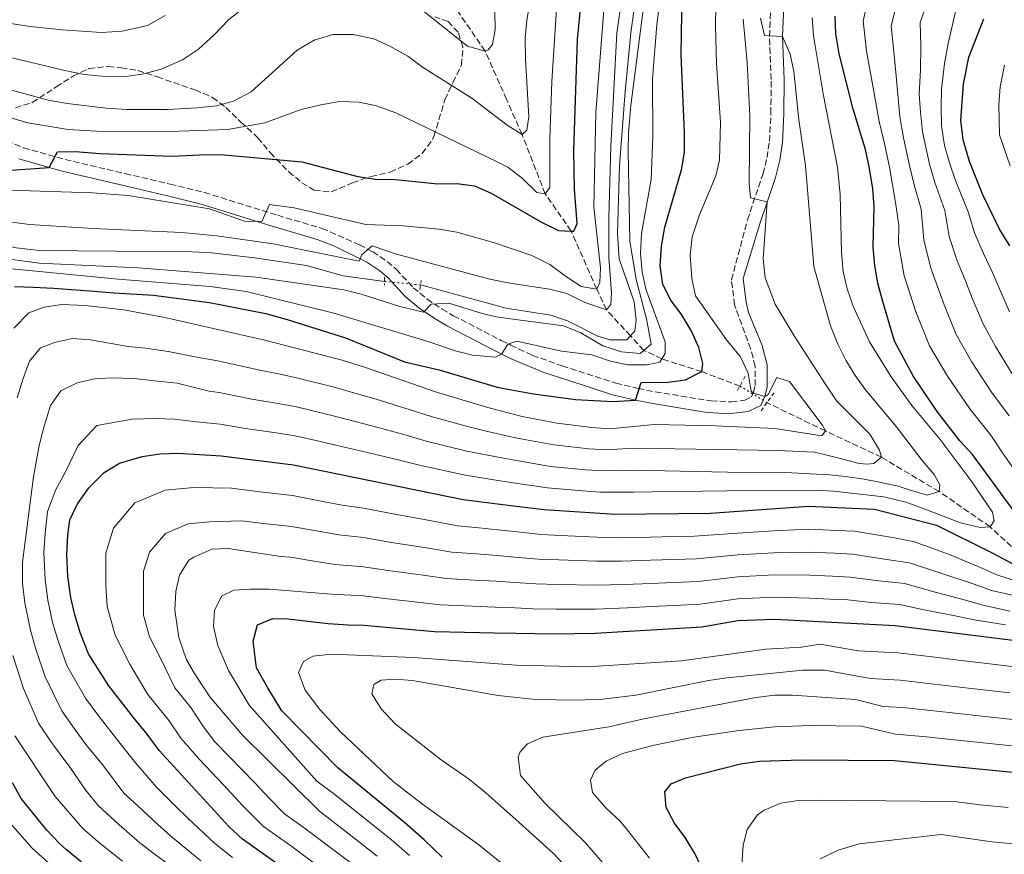
# Model space of a CAD drawing. Units: metres. Extents: x 593173 to 596594, y 4775338 to 4777698.
# Drawn here: x 593944 to 594221, y 4776315 to 4776550 of the extents above; entities that cross this region are included whole.
import ezdxf

# ---------------------------------------------------------------- set-up
doc = ezdxf.new("R2010")
doc.units = ezdxf.units.M
doc.header["$MEASUREMENT"] = 0
for name, pattern in [('DGN Style 2', [1.7399219301090239, 1.043953158065414, -0.6959687720436097]), ('DGN Style 3', [2.435890702152634, 1.739921930109024, -0.6959687720436097]), ('DGN Style 5', [1.217945351076317, 0.5219765790327072, -0.6959687720436097])]:
    doc.linetypes.add(name, pattern=pattern)
for name, color, linetype, lineweight in [('Barranco lineal', 142, 'DGN Style 3', 13), ('Barranco lineal no visto', 142, 'DGN Style 5', 0), ('Camino', 7, 'DGN Style 3', 0), ('Canal lineal sin especificar', 4, 'Continuous', 13), ('Canal lineal sin especificar no visto', 4, 'DGN Style 5', 0), ('Curva de nivel directora', 30, 'Continuous', 30), ('Curva de nivel intermedia', 30, 'Continuous', 0), ('Margen derecho', 7, 'Continuous', 0), ('Pontón-alcantarilla (pasos de agua)', 1, 'DGN Style 2', 0), ('Zona arbolada', 92, 'DGN Style 3', 0)]:
    doc.layers.add(name, color=color, linetype=linetype, lineweight=lineweight)

msp = doc.modelspace()

# ---------------------------------------------------------------- linework, layer by layer
at = {"layer": 'Barranco lineal', "color": 142, "linetype": 'DGN Style 3', "lineweight": 13}
for points in [[(594080.9400000004, 4776527.359999999, 387.8999999999942), (594074.8899999997, 4776540.99, 385), (594059.2199999997, 4776563.82, 380), (594050.2199999997, 4776580.130000001, 375), (594047.1600000003, 4776588.779999999, 370), (594042.79, 4776598.5, 365), (594038.8300000001, 4776606.52, 360), (594035.1799999997, 4776615.9, 355), (594032.8799999999, 4776625.42, 350), (594031.1200000001, 4776638.57, 345), (594026.7199999997, 4776654.449999999, 340), (594020.2300000006, 4776665.550000001, 335), (594009.7400000002, 4776679.730000001, 330), (594002.3099999996, 4776693.439999999, 325), (593996.8799999999, 4776705.07, 320), (593994.4900000002, 4776718.180000001, 315), (593985.2599999999, 4776743.060000001, 310), (593987.4000000004, 4776752.600000001, 308.3500000000058)], [(594115.75, 4776460.970000001, 413.1999999999971), (594109.0499999998, 4776468.25, 410), (594106.2800000003, 4776474.109999999, 405), (594099.1100000005, 4776490.41, 400), (594091.7999999998, 4776500.84, 395), (594085.3099999996, 4776517.529999999, 390), (594080.9400000004, 4776527.359999999, 387.8999999999942)], [(594146.54, 4776446.84, 426.7200000000012), (594135.79, 4776450.9, 425), (594124.6100000005, 4776454.480000001, 420), (594119.5099999999, 4776456.880000001, 415), (594115.75, 4776460.970000001, 413.1999999999971)], [(594370.4000000004, 4776311.630000001, 515), (594362.0599999996, 4776319.09, 510), (594353.3700000001, 4776324.689999999, 505), (594345.0499999998, 4776330.960000001, 500), (594324.1299999999, 4776344.109999999, 490), (594312.0599999996, 4776348.74, 485), (594299.4000000004, 4776354.300000001, 480), (594290.8099999996, 4776359.460000001, 475), (594277.2699999996, 4776366.390000001, 470), (594265.04, 4776374.34, 465), (594254, 4776381.550000001, 460), (594241.1399999997, 4776388.600000001, 455), (594230.0199999996, 4776395.15, 450), (594216.8799999999, 4776407.289999999, 445), (594202.5800000001, 4776417.180000001, 440), (594186.3300000001, 4776426.82, 435), (594170.5899999999, 4776434.230000001, 430), (594154.1399999997, 4776442.180000001, 427.9799999999959)]]:
    msp.add_polyline3d(points, dxfattribs=at)
at = {"layer": 'Barranco lineal no visto', "color": 142, "linetype": 'DGN Style 5', "lineweight": 0, "extrusion": (-0.119304096989822, 0.07315224894743101, 0.9901592199820068), "elevation": 278946.2326318737, "flags": 128}
msp.add_lwpolyline([(-4382514.669432634, -1970585.923003144), (-4382514.669432634, -1970576.919492718)], dxfattribs=at)
at = {"layer": 'Camino', "color": 7, "linetype": 'DGN Style 3', "lineweight": 0}
msp.add_polyline3d([(593935.8799999988, 4776517.540000001, 398.1999999999971), (593945.11, 4776513.820000002, 399.1499999999941), (593956.7999999999, 4776510.5, 399.8300000000017), (593973.6499999987, 4776506.540000001, 399.5399999999937), (593986.3500000013, 4776503.590000001, 400.050000000003), (593995.9699999993, 4776501.240000002, 401.5200000000042), (594016.5799999976, 4776494.84, 405.9400000000023), (594029.1200000015, 4776491.120000001, 408.1399999999995), (594039.5399999997, 4776486.57, 410.1000000000058), (594043.3199999994, 4776484.560000001, 411.0500000000029), (594047.3500000016, 4776481.869999999, 412.2700000000042), (594049.9800000002, 4776479.640000001, 413.1399999999995), (594054.6999999987, 4776474.490000002, 414.7100000000063), (594058.5499999998, 4776471.310000001, 415.0399999999936), (594062.8199999991, 4776468.440000001, 416.3699999999953), (594065.9599999995, 4776466.619999999, 417.25), (594079.4600000001, 4776459.650000001, 419.4700000000012), (594082.1199999999, 4776458.370000001, 420.1600000000037), (594088.1999999996, 4776455.470000002, 421.7400000000054), (594096.579999997, 4776452.500000001, 424.0099999999949), (594098.8999999971, 4776451.75, 424.3200000000069), (594111.6499999989, 4776447.630000001, 424.8099999999976), (594117.8899999994, 4776446.170000001, 425.1000000000059), (594122.7499999988, 4776445.199999999, 425.6600000000035), (594138.4499999987, 4776442.680000001, 428.8800000000048), (594144.1700000007, 4776442.390000002, 429.5899999999965), (594147.899999999, 4776442.920000002, 429.8099999999978), (594149.8399999992, 4776443.850000001, 430.179999999993), (594150.370000001, 4776445.010000002, 430.4799999999959), (594150.8099999992, 4776446.990000002, 430.8200000000071), (594150.8399999982, 4776452.41, 430.6000000000058), (594149.5700000009, 4776457.250000001, 430.6499999999942), (594145.0200000001, 4776469.640000001, 432.3099999999978), (594144.1599999996, 4776476.660000001, 433.1000000000059), (594148.6499999978, 4776493.540000002, 434.9600000000065), (594153.0399999977, 4776506.500000001, 435.2599999999948), (594154.1599999998, 4776511.040000001, 435.5200000000041), (594154.8399999993, 4776515.650000002, 435.8099999999978), (594155.2699999984, 4776523.470000001, 436.3600000000006), (594155.3099999987, 4776532.95, 437.1999999999971), (594154.8700000006, 4776545.100000001, 438.9199999999983), (594155.350000001, 4776556.02, 440.929999999993)], dxfattribs=at)
at = {"layer": 'Canal lineal sin especificar', "color": 4, "linetype": 'Continuous', "lineweight": 13, "flags": 128}
for points, elevation in [([(594115.75, 4776460.970000001), (594117.0300000003, 4776462.34), (594117.4000000004, 4776465.33), (594116.79, 4776470.49), (594112.5899999999, 4776482.58), (594112.1500000004, 4776489.67), (594112.6900000004, 4776508.77), (594114.2800000003, 4776529.66), (594115.8700000001, 4776546.07), (594118.0499999998, 4776561.74)], 413.0899999999967), ([(593923.0899999999, 4776489.99), (593943.0700000003, 4776485.66), (593949.6500000004, 4776484.92), (593992.5499999998, 4776484.529999999), (593997.9400000004, 4776484.24), (594010.0499999998, 4776482.91), (594024.7000000002, 4776480.680000001), (594035.0199999996, 4776477.859999999), (594046.5999999996, 4776476.230000001)], 413.2400000000052)]:
    msp.add_lwpolyline(points, dxfattribs=dict(at, elevation=elevation))
at = {"layer": 'Canal lineal sin especificar', "color": 4, "linetype": 'Continuous', "lineweight": 13}
msp.add_polyline3d([(594056.7300000006, 4776475.25, 413.2400000000052), (594080.4699999997, 4776468.800000001, 413.0899999999965), (594081.9500000002, 4776468.560000001, 413.0899999999965), (594093.4000000004, 4776466.720000001, 413.0899999999965), (594098.04, 4776465.16, 413.0899999999965), (594106.6399999997, 4776460.83, 413.0899999999965), (594109.9299999997, 4776459.789999999, 413.0899999999965), (594114.7100000001, 4776459.869999999, 413.0899999999965), (594115.75, 4776460.970000001, 413.0899999999965)], dxfattribs=at)
at = {"layer": 'Canal lineal sin especificar no visto', "color": 4, "linetype": 'DGN Style 5', "lineweight": 0, "elevation": 413.2400000000052, "flags": 128}
msp.add_lwpolyline([(594046.5999999996, 4776476.230000001), (594056.7300000006, 4776475.25)], dxfattribs=at)
at = {"layer": 'Curva de nivel directora', "color": 30, "linetype": 'Continuous', "lineweight": 30, "flags": 128}
for points, elevation in [([(593942.6, 4776474.830000001), (593947.8399999992, 4776474.680000001), (593953.6699999986, 4776474.390000001), (593964.8800000001, 4776473.51), (593970.5599999997, 4776473.070000002), (593981.6900000009, 4776472.400000001), (593997.3899999986, 4776470.34), (594013.2099999993, 4776467.26), (594019.2199999996, 4776465.580000003), (594035.6700000005, 4776460.369999999), (594052.269999999, 4776453.67), (594062.0199999989, 4776451.439999999), (594078.2899999988, 4776446.52), (594082.339999999, 4776445.789999999), (594088.4599999988, 4776444.680000001), (594100.2699999996, 4776443.109999999), (594110.7999999995, 4776442.53), (594117.1799999987, 4776442.890000002), (594118.7399999988, 4776447.880000001), (594126.2899999993, 4776447.980000001), (594131.2499999992, 4776448.560000001), (594135.7899999988, 4776450.900000001), (594136.1500000008, 4776453.220000001), (594134.9500000007, 4776457.710000002), (594132.8499999995, 4776462.49), (594130.1499999994, 4776466.970000002), (594127.1599999988, 4776471), (594124.8299999997, 4776475.420000001), (594124.1399999991, 4776480.600000001), (594124.5399999992, 4776486.140000001), (594125.4199999998, 4776491.480000001), (594130.1000000002, 4776507.630000002), (594130.9599999986, 4776512.550000002), (594130.9999999988, 4776518.01), (594130.0600000002, 4776539.970000001), (594130.3399999995, 4776557.4)], 425), ([(593938.9599999988, 4776507.279999999), (593952.3099999995, 4776508.289999999), (593954.699999999, 4776512.619999999), (593959.699999999, 4776512.740000002), (593966.5499999998, 4776512.200000001), (593986.899999999, 4776511.470000003), (593996.5500000004, 4776511.930000001), (594001.5499999983, 4776511.840000001), (594023.3700000005, 4776509.890000002), (594039.1599999998, 4776505.710000002), (594044.1100000006, 4776505.01), (594049.6899999996, 4776504.86), (594061.5899999997, 4776503.640000002), (594066.9699999997, 4776503.800000001), (594071.9199999986, 4776503.100000001), (594076.6199999991, 4776501.010000002), (594081.4400000004, 4776498.250000001), (594090.7499999999, 4776492.92), (594095.5399999999, 4776490.530000002), (594099.1099999995, 4776490.41), (594099.8699999994, 4776490.390000002), (594100.7699999979, 4776492.480000002), (594100.0100000004, 4776502.2), (594099.8400000003, 4776513.03), (594100.8499999985, 4776544.199999999), (594101.8699999999, 4776554.850000001)], 400), ([(594227.9099999996, 4776405.830000001), (594211.9199999992, 4776427.619999999), (594208.3499999995, 4776431.430000001), (594202.0399999997, 4776439.720000001), (594195.3799999988, 4776449.570000002), (594190.0199999987, 4776459.420000002), (594186.6799999994, 4776470.62), (594185.3399999985, 4776475.77), (594184.48, 4776480.689999999), (594184.0099999984, 4776485.900000001), (594184.2400000008, 4776497.260000001), (594183.8999999989, 4776502.240000002), (594183.0000000002, 4776508.01), (594181.8400000002, 4776513.330000003), (594178.3899999991, 4776524.660000003), (594174.4399999996, 4776540.240000002), (594173.5499999999, 4776545.84), (594173.3099999985, 4776550.830000001)], 450), ([(594222.4600000002, 4776486.220000002), (594219.5599999989, 4776490.92), (594214.8699999995, 4776500.550000001), (594211.0899999999, 4776509.930000001), (594209.2900000005, 4776516.000000001), (594208.6199999999, 4776521.600000001), (594209.3799999999, 4776531.710000002), (594210.8599999996, 4776539.230000001), (594215.1399999999, 4776550.010000001)], 475), ([(594032.9100000003, 4776300.820000002), (594006.7199999982, 4776319.480000001), (594002.829999999, 4776323.060000002), (593983.2199999997, 4776344.41), (593979.9299999997, 4776349.039999999), (593976.0400000004, 4776353.670000001), (593972.4399999996, 4776358.300000002), (593969.1499999993, 4776362.630000002), (593963.4199999983, 4776371.600000001), (593961.1699999997, 4776377.280000002), (593959.5200000001, 4776382.510000001), (593958.3899999993, 4776387.380000002), (593957.5699999989, 4776393.420000001), (593957.2600000004, 4776399.4), (593957.5499999988, 4776404.930000001), (593958.1399999988, 4776409.26), (593960.3400000005, 4776413.75), (593963.51, 4776418.24), (593967.8399999995, 4776422.580000001), (593972.0999999997, 4776425.210000002), (593978.4500000001, 4776427.080000001), (593983.4000000008, 4776427.82), (593988.5300000006, 4776428.02), (594000.719999999, 4776427.250000001), (594021.0599999991, 4776424.74), (594068.7499999991, 4776414.930000001), (594082.8999999999, 4776413.180000001), (594091.4800000008, 4776412.120000001), (594111.5100000004, 4776410.800000002), (594138.2699999998, 4776411.140000002), (594165.8699999999, 4776413.12), (594184.3799999994, 4776412.200000001), (594201.8299999996, 4776407.710000001), (594217.2599999988, 4776400.08), (594226.440000001, 4776395.150000001)], 450), ([(594062.8199999991, 4776314.49), (594057.7299999995, 4776319.270000001), (594052.3499999995, 4776324.050000003), (594033.4899999991, 4776339.570000002), (594017.7800000003, 4776355.539999999), (594013.8799999999, 4776361.82), (594010.5899999996, 4776367.640000001), (594009.6799999999, 4776375.119999999), (594010.869999999, 4776379.750000001), (594015.2000000008, 4776381.550000003), (594019.5399999992, 4776381.410000001), (594025.0699999991, 4776380.810000001), (594030.7499999988, 4776380.07), (594036.4299999983, 4776379.779999999), (594040.769999999, 4776379.640000002), (594060.709999999, 4776377.910000001), (594077.5499999989, 4776377.480000002), (594083.5199999991, 4776377.380000002), (594094.4400000002, 4776377.210000002), (594105.7999999993, 4776377.37), (594135.8400000002, 4776379.200000001), (594145.979999999, 4776380.939999999), (594156.3199999989, 4776381.320000002), (594190.1699999986, 4776379.560000001), (594232.409999999, 4776374.300000002)], 475), ([(594136.39, 4776310.109999999), (594133.8399999997, 4776315.490000002), (594131.1399999997, 4776319.970000001), (594128.149999999, 4776324.000000001), (594125.7699999985, 4776328.400000002), (594125.4499999988, 4776332.820000002), (594127.2399999992, 4776335.060000001), (594131.2699999993, 4776336.710000002), (594146.7500000001, 4776340.690000001), (594152.0599999987, 4776341.470000001), (594163.9199999986, 4776341.84), (594190.0099999999, 4776341.570000002), (594236.5599999997, 4776337.040000001)], 500.0000000000003), ([(593961.4099999989, 4776313.039999999), (593957.2200000002, 4776316.470000001), (593955.28, 4776318.260000001), (593951.6900000003, 4776321.990000002), (593944.4999999999, 4776330.95), (593942.0199999987, 4776335.300000002)], 425)]:
    msp.add_lwpolyline(points, dxfattribs=dict(at, elevation=elevation))
at = {"layer": 'Curva de nivel intermedia', "color": 30, "linetype": 'Continuous', "lineweight": 0, "flags": 128}
for points, elevation in [([(593942.3899999998, 4776463.099999999), (593946.5700000018, 4776467.390000001), (593950.9000000014, 4776469.039999999), (593955.85, 4776469.779999999), (593962.4100000003, 4776469.5), (593973.3400000003, 4776468.25), (593984.8400000003, 4776466.09), (594012.9500000001, 4776459.699999998), (594034.6800000004, 4776454.100000001), (594040.74, 4776452.26), (594061.240000001, 4776445.09), (594075.6400000001, 4776440.779999998), (594082.4599999996, 4776439.039999999), (594085.3300000018, 4776438.319999999), (594095.150000001, 4776436.41), (594104.9099999998, 4776435.149999999), (594109.900000001, 4776434.850000001), (594122.4, 4776436.07), (594139.7000000003, 4776435.710000001), (594156.3400000012, 4776434.91), (594169.54, 4776432.890000001), (594170.5900000005, 4776434.230000001), (594169.6200000005, 4776435.939999999), (594160.4600000007, 4776448.119999998), (594156.9500000015, 4776449.24), (594154.4500000003, 4776444.499999999), (594153.5700000019, 4776443.939999999), (594150.36, 4776444.84), (594149.6900000017, 4776445.369999999), (594148.8700000013, 4776450.51), (594146.690000002, 4776455.019999999), (594142.7699999993, 4776459.800000002), (594134.060000001, 4776472.17), (594132.9800000014, 4776477.029999998), (594132.5800000012, 4776483.720000001), (594133.110000001, 4776488.77), (594135.1400000006, 4776494.939999999), (594139.7699999998, 4776505.88), (594140.8200000002, 4776510.359999999), (594141.0599999994, 4776520.88), (594139.9599999996, 4776537.51), (594139.6700000013, 4776547.960000002), (594139.990000001, 4776565.119999999)], 430.0000000000001), ([(594088.9800000018, 4776564.019999999), (594086.6600000019, 4776549.56)], 390.0000000000002), ([(594223.6200000002, 4776423.350000001), (594220.3900000004, 4776428.06), (594217.1000000002, 4776433.06), (594211.1600000013, 4776440.439999998), (594204.9100000019, 4776449.600000001), (594199.8899999993, 4776458.189999999), (594196.0300000014, 4776467.740000002), (594194.3700000007, 4776472.71), (594192.7600000014, 4776477.859999999), (594191.1200000007, 4776486.9), (594191.2200000013, 4776491.99), (594190.3699999996, 4776497.909999999), (594188.6200000017, 4776508.390000001), (594187.1900000012, 4776514.98), (594185.6700000013, 4776521.220000001), (594183.690000001, 4776532.279999999), (594182.0999999995, 4776540.970000001), (594181.190000002, 4776549.439999999), (594183.5000000009, 4776559.740000002)], 455.0000000000001), ([(593918.8700000012, 4776495.869999998), (593946.8400000001, 4776492.259999999), (593964.6800000012, 4776491.09), (593989.6600000015, 4776489.999999999), (593999.4900000019, 4776489.069999999), (594015.3100000003, 4776486.82), (594039.5300000008, 4776481.909999999), (594040.2700000006, 4776483.710000001), (594043.1100000015, 4776486.25), (594049.9900000015, 4776483.87), (594076.1900000023, 4776476.909999999), (594081.8300000015, 4776475.749999999), (594093.0499999999, 4776474.06), (594097.8900000014, 4776472.810000001), (594102.9200000004, 4776470.34), (594109.0500000016, 4776468.25), (594110.2499999997, 4776469.75), (594110.3900000004, 4776473.039999999), (594109.6500000006, 4776483.01), (594109.7199999999, 4776494.179999999), (594110.2899999998, 4776514.17), (594111.9400000017, 4776545.980000001), (594113.3200000008, 4776556.010000001)], 410), ([(594095.2500000015, 4776557.249999999), (594093.6600000003, 4776532.439999999), (594093.1200000015, 4776516.3), (594093.1399999993, 4776502.63), (594091.8000000004, 4776500.84), (594089.410000001, 4776501.279999999), (594085.3300000018, 4776505.300000001), (594081.2600000015, 4776508.329999999), (594078.51, 4776509.720000001), (594049.77, 4776523.66), (594044.3400000008, 4776525.59), (594039.4500000002, 4776526.630000001), (594033.9200000004, 4776526.779999998), (594028.6900000002, 4776525.869999999), (594023.1600000003, 4776524.519999999), (594012.9700000001, 4776520.829999999), (594002.5400000007, 4776518.96), (593986.100000001, 4776518.34)], 395.0000000000002), ([(594222.2800000013, 4776438.489999999), (594217.240000001, 4776445.140000001), (594211.6500000008, 4776453.769999999), (594207.3600000015, 4776461.349999998), (594203.9500000007, 4776469.649999999), (594202.0599999997, 4776474.8), (594200.1900000012, 4776479.949999999), (594198.2300000008, 4776487.909999999), (594197.490000001, 4776496.519999999), (594195.5399999997, 4776503.42), (594194.240000001, 4776508.779999998), (594192.5500000012, 4776516.640000001), (594191.5000000007, 4776522.560000001), (594190.4800000014, 4776534.019999999), (594189.7500000005, 4776541.689999999), (594189.070000001, 4776548.050000001), (594191.4100000013, 4776557.310000001)], 460), ([(593938.9299999997, 4776480.099999999), (593971.6900000008, 4776476.84), (593997.600000001, 4776474.810000001), (594007.7199999996, 4776473.439999999), (594032.4000000005, 4776467.279999998), (594059.16, 4776459.31), (594066.4900000015, 4776456.779999999), (594071.3799999999, 4776455.53), (594077.8500000007, 4776455), (594079.6400000011, 4776455.900000001), (594081.2800000017, 4776458.59), (594082.1199999999, 4776458.890000001), (594083.8200000008, 4776459.490000002), (594096.3800000004, 4776456.67), (594104.9000000008, 4776455.630000001), (594110.1400000001, 4776453.84), (594115.0399999997, 4776452.84), (594120.450000001, 4776452.81), (594124.0400000007, 4776453.560000001), (594124.6100000007, 4776454.48), (594125.5300000015, 4776455.960000002), (594125.5300000015, 4776459.24), (594120.1300000013, 4776474.039999999), (594119.0800000008, 4776478.92), (594118.6200000005, 4776484.050000001), (594118.910000001, 4776489.730000001), (594121.5700000008, 4776504.850000001), (594122.02, 4776516.939999999), (594122, 4776533.08), (594123.1399999999, 4776548.429999999), (594124.0600000008, 4776554.910000001)], 420), ([(594119.53, 4776554.079999999), (594115.8900000012, 4776525.719999999), (594115.2000000007, 4776517.970000001), (594115.1, 4776512.970000001), (594115.6100000017, 4776487.58), (594117.3900000011, 4776476.8), (594120.240000001, 4776465.699999998), (594121.5900000009, 4776458.57), (594119.51, 4776456.88), (594118.4600000016, 4776456.02), (594113.2300000014, 4776456.46), (594107.99, 4776458.099999999), (594101.860000001, 4776461.829999999), (594096.9200000013, 4776463.769999999), (594082.0000000015, 4776465.760000001), (594078.0899999999, 4776466.279999999), (594074.0599999998, 4776467.220000001), (594064.6900000023, 4776470.180000001), (594059.690000002, 4776469.849999999), (594057.6, 4776467.600000001)], 415.0000000000002), ([(594223.3299999996, 4776449.84), (594218.3800000009, 4776457.939999999), (594214.8300000015, 4776464.52), (594211.8699999999, 4776471.569999999), (594209.7500000009, 4776476.890000001), (594207.6100000018, 4776482.039999999), (594205.3400000009, 4776488.91), (594204.1200000005, 4776496.15), (594201.3600000001, 4776504.009999999), (594199.8600000002, 4776509.159999998), (594197.9100000013, 4776518.289999999), (594197.3300000001, 4776523.899999999), (594196.9800000014, 4776528.890000001), (594197.2800000008, 4776535.750000001), (594197.4000000015, 4776542.420000001), (594197.2100000016, 4776548.970000001), (594199.3200000017, 4776554.88)], 465.0000000000001), ([(594006.7000000004, 4776552.850000001), (594002.7900000011, 4776549.74), (593998.760000001, 4776545.55), (593994.2800000017, 4776541.509999999), (593989.8000000002, 4776538.509999999), (593983.8600000013, 4776535.920000001), (593978.9100000004, 4776534.579999999), (593973.9600000017, 4776533.859999999), (593967.1199999999, 4776533.909999999), (593962.150000001, 4776534.439999999), (593956.770000001, 4776535.480000001), (593933.99, 4776540.949999999), (593918.9400000004, 4776544.099999999), (593902.6399999993, 4776547.970000001), (593896.0700000002, 4776549.130000001), (593868.5500000005, 4776552.710000001)], 385), ([(593893.8300000004, 4776503.430000001), (593964.4900000012, 4776501.189999998), (593974.5499999997, 4776500.399999999), (593997.4300000012, 4776496.689999999), (594007.2600000014, 4776493.139999999), (594012.0800000004, 4776493.119999999), (594014.3200000002, 4776497.909999999), (594021.1900000012, 4776496.900000001), (594041.3800000014, 4776492.259999999), (594051.850000001, 4776491.829999999), (594062.0099999999, 4776490.939999999), (594066.9400000008, 4776490.090000001), (594077.2600000006, 4776487.220000001), (594081.6500000005, 4776485.699999998), (594088.0300000019, 4776483.499999999), (594093.1200000015, 4776480.970000001), (594097.4600000001, 4776477.679999999), (594101.9400000015, 4776474.849999999), (594106.2799999999, 4776474.109999998), (594107.1800000007, 4776475.899999999), (594107.3200000015, 4776480.09), (594105.4999999999, 4776497.119999998), (594106.0400000007, 4776523.689999999), (594108.2699999993, 4776552.439999999)], 405.0000000000002), ([(593920.9200000009, 4776553.04), (593936.0700000009, 4776549.609999998), (593947.0000000009, 4776547.930000001), (593955.9500000007, 4776546.949999999), (593967.0700000006, 4776546.24), (593972.8799999999, 4776546.609999999), (593979.9500000019, 4776548.149999999), (593984.9400000009, 4776551.02)], 380.0000000000002), ([(594077.6600000006, 4776552), (594077.6900000019, 4776547), (594076.9400000009, 4776542.81), (594075.7499999995, 4776541.31), (594074.8900000014, 4776540.99), (594069.9200000003, 4776542.349999999), (594057.020000001, 4776552.640000001)], 385), ([(594222.3000000014, 4776467.679999998), (594219.7900000013, 4776473.480000001), (594217.4500000011, 4776478.98), (594215.0400000016, 4776484.130000002), (594212.450000001, 4776489.920000001), (594210.7400000012, 4776495.779999999), (594207.1800000005, 4776504.599999999), (594205.4700000006, 4776509.55), (594204.0300000011, 4776514.4), (594203.26, 4776519.939999999), (594203.1600000015, 4776525.240000002), (594203.1799999995, 4776530.300000002), (594204.0700000013, 4776537.489999999), (594205.0500000003, 4776543.149999999), (594207.2300000018, 4776552.449999999)], 470), ([(594086.6600000019, 4776549.56), (594086.17, 4776544.59), (594086.2100000002, 4776538.67), (594087.2400000007, 4776522.469999999), (594086.6500000006, 4776518.73), (594085.3099999995, 4776517.529999999), (594081.0600000004, 4776520.149999999), (594071.190000002, 4776527.710000001), (594057.3099999994, 4776536.48), (594053.1600000008, 4776539.550000001), (594048.1299999994, 4776542.34), (594043.5700000019, 4776544.380000001), (594037.8000000007, 4776545.67), (594032.0800000009, 4776545.619999999), (594026.8200000015, 4776544.01), (594022.0800000007, 4776541.199999998), (594009.13, 4776529.529999998), (594004.1700000003, 4776526.929999999), (593999.3400000001, 4776525.640000001), (593993.9599999998, 4776525.04), (593985.5900000014, 4776524.579999999), (593974.2900000003, 4776524.57), (593968.290000001, 4776524.939999999), (593957.4800000017, 4776526.210000001), (593952.0200000012, 4776527.199999999), (593924.5900000011, 4776534.67)], 390.0000000000002), ([(594147.4299999997, 4776549.989999998), (594148.6100000021, 4776537.749999999), (594149.3400000007, 4776522.829999999), (594149.1700000009, 4776503.880000002), (594149.4700000003, 4776499.699999999), (594154.2400000002, 4776498.66), (594153.0399999999, 4776482.59), (594153.63, 4776477.210000001), (594156.4599999997, 4776469.9), (594161.8200000019, 4776460.939999999), (594170.5200000014, 4776447.480000001), (594173.8000000003, 4776442.609999998), (594183.0499999995, 4776433.310000001), (594185.8099999999, 4776428.830000001), (594186.3300000007, 4776426.819999999), (594184.1600000004, 4776425.109999999), (594182.3000000007, 4776424.880000001), (594180.060000001, 4776425.039999997), (594174.0900000008, 4776426.679999998), (594170.5900000005, 4776427.51), (594167.5300000006, 4776428.259999999), (594157.1600000015, 4776428.720000002), (594116.7200000006, 4776429.359999998), (594109.0400000004, 4776428.92), (594104.0500000014, 4776429.230000001), (594094.2300000001, 4776430.34), (594084.9100000015, 4776432.009999999), (594082.5700000013, 4776432.519999999), (594075.1600000019, 4776434.159999999), (594070.3000000003, 4776435.4), (594059.7600000014, 4776438.240000002), (594053.7900000013, 4776440.159999998), (594044.2600000004, 4776443.140000001), (594038.27, 4776444.88), (594032.500000001, 4776446.509999999), (594022.2400000016, 4776449.090000001), (594017.2400000015, 4776450.190000001), (594011.1300000005, 4776451.429999999), (593999.7800000003, 4776453.890000001), (593994.3200000019, 4776454.83), (593985.7600000012, 4776456.569999999), (593979.5400000007, 4776457.449999998), (593974.5100000015, 4776457.989999998), (593963.9700000006, 4776459.869999998), (593958.8899999999, 4776460.159999999), (593953.8099999994, 4776459.109999998), (593949.9300000012, 4776457.609999998), (593946.7900000009, 4776453.859999998), (593945.0000000005, 4776448.930000001), (593943.370000001, 4776443.55)], 435), ([(594152.3, 4776550.259999999), (594153.4600000001, 4776545.390000001), (594158.5300000019, 4776545.09), (594160.6300000006, 4776540.069999999), (594161.6900000002, 4776535.199999998), (594163.1000000006, 4776521.649999999), (594164.9400000002, 4776508.789999997), (594167.3000000004, 4776480.430000001), (594172.0500000002, 4776463.720000001), (594174.0900000008, 4776458.65), (594176.3100000004, 4776454.140000001), (594178.900000001, 4776449.84), (594181.8800000005, 4776445.800000001), (594190.4300000002, 4776435.489999999), (594197.7400000013, 4776425.920000001), (594201.1600000011, 4776422.029999999), (594202.7300000002, 4776419.119999999), (594202.5800000004, 4776417.179999999), (594199.220000001, 4776416.140000001), (594194.1500000015, 4776417.710000001), (594191.0100000012, 4776418.689999999), (594185.7899999998, 4776419.81), (594181.4700000014, 4776420.640000001), (594176.1000000003, 4776421.460000002), (594171.7700000008, 4776421.92), (594166.3200000013, 4776422.149999999), (594159.4600000016, 4776422.529999999), (594143.0500000009, 4776422.619999999), (594116.6500000012, 4776423.189999999), (594108.1700000009, 4776422.99), (594103.1799999997, 4776423.31), (594093.3099999991, 4776424.269999999), (594082.6800000009, 4776426.090000001), (594079.5800000007, 4776426.630000002), (594069.7900000006, 4776428.58), (594058.2900000006, 4776431.390000001), (594052.6700000013, 4776432.999999999), (594043.0500000011, 4776435.659999999), (594035.8000000002, 4776437.49), (594030.3200000017, 4776438.92), (594021.8400000016, 4776440.970000001), (594016.7000000007, 4776441.929999999), (594009.3200000002, 4776443.17), (594000.0900000009, 4776445.009999999), (593997.3000000014, 4776445.369999999), (593988.3000000004, 4776447.66), (593982.7700000005, 4776448.25), (593977.0900000009, 4776448.84), (593971.1100000018, 4776449.140000001), (593965.5799999997, 4776448.980000001), (593960.2000000019, 4776447.779999998), (593955.5700000006, 4776445.53), (593952.7300000021, 4776441.34), (593950.650000001, 4776434.609999998), (593949.4599999996, 4776429.67), (593947.970000001, 4776421.300000001), (593944.8700000008, 4776397.38), (593944.8700000008, 4776391.4), (593945.5000000012, 4776385.890000001), (593947.0999999993, 4776378.199999999), (593948.4800000006, 4776373.15), (593951.2200000009, 4776365.079999999), (593955.9100000004, 4776355.589999998), (593959.4900000012, 4776350.529999998), (593962.6800000007, 4776346.140000001), (593967.5800000002, 4776340.09), (593973.3499999993, 4776332.460000001), (593977.2400000007, 4776328.88), (593982.8100000008, 4776323.71), (593986.5700000003, 4776320.369999998), (593994.9500000001, 4776313.429999999)], 440.0000000000001), ([(594003.8500000006, 4776314.309999999), (593998.8900000006, 4776318.25), (593991.3200000002, 4776325.390000001), (593987.7500000005, 4776328.909999999), (593982.5200000004, 4776334.16), (593976.7100000009, 4776340.829999999), (593972.2800000008, 4776346.429999999), (593965.9700000009, 4776354.41), (593962.530000001, 4776359.109999998), (593957.3200000008, 4776368.34), (593954.8300000008, 4776375.210000001), (593953.3100000009, 4776380.350000001), (593951.9500000018, 4776386.630000001), (593951.2200000009, 4776392.410000001), (593950.87, 4776400.06), (593951.1699999997, 4776405.449999998), (593951.9000000005, 4776411.609999998), (593954.2200000006, 4776417.74), (593956.770000001, 4776422.34), (593960.5199999993, 4776430.109999999), (593965.7100000016, 4776435.749999999), (593975.6800000005, 4776437.539999999), (593982.1100000012, 4776437.699999998), (593987.6100000021, 4776437.539999999), (593993.79, 4776436.75), (594000.4100000006, 4776436.130000001), (594007.5000000006, 4776434.899999999), (594016.1500000008, 4776433.67), (594021.4500000003, 4776432.859999998), (594028.1300000013, 4776431.33), (594033.3200000013, 4776430.109999999), (594041.8500000008, 4776428.189999999), (594051.5600000005, 4776425.849999999), (594056.8100000009, 4776424.539999999), (594069.2699999998, 4776421.759999999), (594079.1300000014, 4776420.17), (594082.7900000004, 4776419.619999999), (594092.4000000017, 4776418.199999998), (594102.3200000015, 4776417.390000002), (594107.3100000003, 4776417.060000001), (594116.5799999996, 4776417.029999999), (594121.9100000005, 4776417.09), (594156.9800000006, 4776417.579999999), (594169.3600000012, 4776417.489999999), (594172.8700000005, 4776417.330000001), (594187.0400000014, 4776415.750000001), (594193.1600000014, 4776414.179999999), (594196.520000001, 4776412.980000001), (594201.2900000007, 4776411.180000001), (594208.6, 4776408.41), (594214.1200000007, 4776407.069999999), (594216.8800000012, 4776407.289999999), (594218.0700000003, 4776408.929999999), (594217.5499999995, 4776411.390000001), (594211.5599999992, 4776420.21), (594202.870000001, 4776431.810000001), (594194.9000000004, 4776441.34), (594189.0399999998, 4776449.439999999), (594183.0000000002, 4776459.24), (594178.3700000013, 4776469.259999999), (594176.7300000006, 4776474.180000001), (594175.5999999996, 4776479.050000001), (594175.1100000001, 4776484.390000001), (594174.7200000011, 4776500.66), (594173.9500000001, 4776508.400000001), (594169.9300000012, 4776528.949999999), (594167.2600000001, 4776545.220000001), (594166.820000002, 4776550.439999998)], 445), ([(594222.5400000006, 4776508.75), (594219.5700000002, 4776517.399999999), (594219.3399999999, 4776525.869999999), (594219.7500000012, 4776530.970000001), (594220.9400000003, 4776536.980000001)], 480.0000000000001), ([(593986.100000001, 4776518.34), (593968.8200000008, 4776518.32), (593957.6900000018, 4776518.910000001), (593946.3300000003, 4776520.829999999), (593929.1300000006, 4776525.890000002)], 395.0000000000002), ([(594057.6, 4776467.600000001), (594050.8800000009, 4776469.24), (594040.0200000004, 4776472.649999999), (594035.1699999999, 4776473.850000001), (594010.5500000016, 4776477.42), (593977.3200000012, 4776480.060000001), (593949.510000001, 4776481.369999999), (593937.8500000001, 4776483)], 415.0000000000002), ([(594028.7300000003, 4776311.380000001), (594020.5300000017, 4776317.409999999), (594012.6100000002, 4776323.050000001), (594006.7899999998, 4776328.86), (594001.3800000006, 4776334.759999999), (593994.6100000005, 4776341.909999999), (593989.350000001, 4776347.890000001), (593986.0600000008, 4776352.759999999), (593980.0700000004, 4776360.170000001), (593975.0999999995, 4776368.499999999), (593970.8800000016, 4776376.850000001), (593968.6500000008, 4776384.919999998), (593968.2300000007, 4776390.679999999), (593968.2199999995, 4776399.890000001), (593970.4500000002, 4776406.949999998), (593976.4500000017, 4776414.01), (593984.9400000009, 4776417.609999998), (593993.0000000009, 4776418.359999999), (594003.6200000005, 4776418.109999998), (594011.5599999997, 4776417.13), (594020.7500000007, 4776416.07), (594029.7000000004, 4776414.34), (594034.7499999997, 4776413.390000001), (594040.6700000007, 4776412.500000001), (594049.4999999997, 4776410.8), (594059.3300000001, 4776409.019999998), (594067.1399999997, 4776407.529999999), (594073.1100000021, 4776406.990000002), (594078.4500000019, 4776406.460000001), (594083.0300000019, 4776405.970000001), (594090.6900000018, 4776405.16), (594096.0600000006, 4776404.880000001), (594106.3200000002, 4776404.38), (594112.3600000018, 4776404.239999999), (594121.3099999992, 4776404.409999999), (594127.9800000013, 4776404.55), (594133.7800000015, 4776404.7), (594145.9299999998, 4776405.539999999), (594155.9800000014, 4776406.180000001), (594165.9600000015, 4776406.650000001), (594173.7700000012, 4776406.269999999), (594178.7600000001, 4776406.019999999), (594189.9699999996, 4776404.17), (594195.6200000001, 4776403.079999999), (594205.6699999995, 4776399.4), (594214.8200000003, 4776395.609999999), (594218.5399999997, 4776393.92), (594226.3000000002, 4776391.38)], 455.0000000000001), ([(594040.6799999997, 4776310.109999999), (594032.7100000011, 4776316.140000001), (594024.440000001, 4776322.4), (594018.4999999999, 4776326.63), (594014.1400000014, 4776330.99), (594010.0800000001, 4776335.409999999), (594003.0100000001, 4776342.67), (593998.8400000016, 4776346.909999999), (593995.490000001, 4776351.369999998), (593992.1900000018, 4776356.480000001), (593987.7000000014, 4776362.039999999), (593983.7500000017, 4776370.15), (593980.5800000001, 4776376.409999999), (593978.9000000014, 4776382.470000001), (593978.8900000004, 4776387.949999999), (593978.8800000013, 4776394.859999998), (593980.550000001, 4776400.149999999), (593985.0500000004, 4776405.449999998), (593991.4200000007, 4776408.150000001), (593997.4700000014, 4776408.71), (594006.5100000004, 4776408.970000002), (594012.4699999995, 4776408.24), (594020.4500000012, 4776407.409999999), (594028.5400000003, 4776405.96), (594033.7500000006, 4776405.06), (594040.6900000008, 4776404.279999999), (594048.5600000009, 4776402.9), (594058.4300000014, 4776401.350000001), (594065.5400000016, 4776400.130000001), (594072.5100000009, 4776399.65), (594078.2300000007, 4776399.220000002), (594083.1500000004, 4776398.789999999), (594089.9100000017, 4776398.2), (594095.6600000006, 4776397.960000001), (594106.1900000006, 4776397.63), (594113.2200000002, 4776397.67), (594121.4299999999, 4776397.889999999), (594127.9700000001, 4776398.090000001), (594134.3000000002, 4776398.32), (594145.9500000001, 4776399.390000002), (594156.0599999996, 4776399.970000001), (594166.0399999997, 4776400.189999999), (594173.150000002, 4776399.840000001), (594178.1499999999, 4776399.579999999), (594187.8000000014, 4776398.130000001), (594194.2600000012, 4776397.199999998), (594203.030000002, 4776394.279999999), (594212.3799999995, 4776391.13), (594217.2300000021, 4776389.349999999), (594230.6500000021, 4776386.420000001)], 460), ([(594044.570000001, 4776314.759999998), (594036.6800000009, 4776320.890000001), (594028.3500000003, 4776327.390000001), (594006.6500000012, 4776348.730000001), (593997.5200000005, 4776359.489999998), (593993.1700000009, 4776366.060000001), (593990.9300000012, 4776369.939999999), (593988.8300000001, 4776376.220000002), (593987.6200000008, 4776383.84), (593987.9100000014, 4776389.069999999), (593988.9500000008, 4776393.709999999), (593991.6399999998, 4776397.889999999), (593992.9800000008, 4776398.789999999), (593998.0599999991, 4776401.039999999), (594002.7000000017, 4776401.199999999), (594017.4800000007, 4776398.970000001), (594020.1400000005, 4776398.740000002), (594027.3800000002, 4776397.580000001), (594032.7500000015, 4776396.73), (594040.7199999999, 4776396.069999999), (594047.6199999999, 4776394.999999999), (594057.5199999994, 4776393.680000001), (594063.9299999999, 4776392.719999999), (594071.9100000019, 4776392.319999999), (594078.0000000005, 4776391.970000001), (594083.270000001, 4776391.619999999), (594089.1200000005, 4776391.239999999), (594095.2500000015, 4776391.039999999), (594106.0600000009, 4776390.88), (594114.0700000017, 4776391.109999999), (594121.5400000018, 4776391.369999999), (594127.9600000011, 4776391.630000001), (594134.8099999998, 4776391.949999998), (594145.9600000011, 4776393.24), (594156.1500000014, 4776393.75), (594166.1300000014, 4776393.73), (594172.5300000008, 4776393.400000001), (594177.5300000008, 4776393.15), (594185.630000001, 4776392.100000001), (594192.9000000021, 4776391.32), (594200.4000000012, 4776389.17), (594209.9400000009, 4776386.659999999), (594214.8200000003, 4776385.260000001), (594222.5400000006, 4776383.57)], 465.0000000000001), ([(594053.6700000005, 4776314.890000001), (594048.4600000003, 4776319.4), (594040.6500000005, 4776325.65), (594032.2599999997, 4776332.369999999), (594027.6200000016, 4776335.800000001), (594008.6100000015, 4776357.16), (594004.72, 4776363.579999999), (594002.770000001, 4776366.859999998), (593999.7700000014, 4776373.890000001), (593998.570000001, 4776379.270000001), (593998.8600000016, 4776383.749999999), (594000.7999999995, 4776387.789999999), (594004.2400000016, 4776389.439999998), (594008.720000001, 4776389.739999999), (594014.100000001, 4776389.749999999), (594031.75, 4776388.4), (594040.74, 4776387.849999999), (594046.69, 4776387.100000001), (594056.6100000021, 4776386.009999999), (594062.3200000006, 4776385.32), (594071.3100000005, 4776384.99), (594077.7700000004, 4776384.730000001), (594083.3899999994, 4776384.489999999), (594088.3300000015, 4776384.279999999), (594094.8400000003, 4776384.119999998), (594105.9300000012, 4776384.119999998), (594114.9300000002, 4776384.539999999), (594121.6500000014, 4776384.859999998), (594127.9600000011, 4776385.180000001), (594135.3300000007, 4776385.58), (594145.9700000001, 4776387.09), (594156.2300000017, 4776387.539999999), (594166.2200000008, 4776387.259999999), (594171.9200000005, 4776386.970000001), (594176.9100000017, 4776386.720000001), (594183.4600000007, 4776386.060000001), (594191.540000001, 4776385.439999999), (594197.7700000004, 4776384.060000001), (594207.5000000001, 4776382.180000001), (594212.4199999997, 4776381.17), (594221.2400000021, 4776379.710000001)], 470), ([(594080.990000001, 4776311.52), (594073.1700000003, 4776317.900000001), (594056.9299999994, 4776329.600000001), (594049.0200000014, 4776335.720000001), (594034.1999999998, 4776349.67), (594028.4599999998, 4776355.99), (594024.2700000012, 4776361.369999998), (594022.4699999996, 4776366.3), (594023.8100000006, 4776369.439999999), (594026.4999999997, 4776370.939999999), (594031.7300000022, 4776371.539999999), (594054.75, 4776370.529999998), (594083.6700000011, 4776368.359999998), (594103.6400000001, 4776367.899999999), (594130.0900000012, 4776369.580000001), (594153.8600000002, 4776372.890000001), (594163.8400000003, 4776373.439999999), (594169.0999999997, 4776374.259999999), (594179.7900000005, 4776372.470000001), (594190.9000000017, 4776371.890000001), (594199.8300000012, 4776370.800000001), (594208.7699999998, 4776369.719999999), (594213.7300000017, 4776369.130000002), (594223.6600000005, 4776367.940000001)], 480.0000000000001), ([(593942.1300000005, 4776371.08), (593945.1200000012, 4776361.829999999), (593949.300000001, 4776352.07), (593953.0200000004, 4776346.649999999), (593958.4500000017, 4776339.350000001), (593962.4999999997, 4776333.5), (593966.1299999997, 4776328.970000001), (593971.9600000011, 4776323.599999999), (593977.870000001, 4776318.509999999), (593981.8300000017, 4776315.34), (593991.0099999994, 4776308.619999998)], 435), ([(594222.4199999999, 4776360.650000001), (594212.4800000001, 4776361.78), (594207.5100000014, 4776362.350000001), (594199.5700000019, 4776363.279999999), (594191.6300000004, 4776364.220000001), (594183.2999999998, 4776364.649999999), (594170.3300000012, 4776367.039999999), (594164.2400000005, 4776366.999999999), (594142.8499999997, 4776364.829999999), (594137.7100000011, 4776364.119999998), (594117.2700000004, 4776359.949999999), (594108.000000001, 4776358.890000001), (594100.6000000003, 4776358.519999999), (594089.1699999997, 4776358.710000001), (594083.8299999997, 4776359.300000001), (594078.5599999992, 4776359.9), (594054.530000001, 4776364.130000001), (594049.550000001, 4776364.489999999), (594045.6600000019, 4776364.189999999), (594043.5700000019, 4776362.989999999), (594043.0199999998, 4776360.359999998), (594045.6700000007, 4776356.119999998), (594049.5700000012, 4776351.939999999), (594062.5799999998, 4776341.789999999), (594070.5100000004, 4776336.27), (594075.1500000006, 4776332.539999999), (594084.430000001, 4776324.210000001), (594094.1100000016, 4776315.519999999), (594099.4200000003, 4776309.859999998)], 485), ([(594224.1600000011, 4776353.069999999), (594216.2000000017, 4776353.9), (594206.2599999995, 4776354.969999999), (594199.3100000004, 4776355.760000001), (594192.3500000001, 4776356.539999999), (594186.8, 4776356.829999999), (594179.0300000006, 4776358.779999998), (594161.3100000002, 4776359.980000001), (594156.3099999999, 4776359.949999999), (594151.0700000008, 4776359.34), (594119.5400000013, 4776353.319999999), (594109.6799999997, 4776351.069999998), (594091.15, 4776348.21), (594086.8099999992, 4776346.259999999), (594084.7199999995, 4776344.01), (594084.1500000017, 4776342.630000001), (594084.8500000013, 4776337.42), (594091.7699999991, 4776329.52), (594103.1399999995, 4776318.470000001), (594122.7500000009, 4776295.779999999)], 490.0000000000001), ([(594121.1200000015, 4776314.170000001), (594114.9600000014, 4776322.060000001), (594112.8700000015, 4776324.57), (594108.8300000003, 4776328.300000002), (594105.0900000008, 4776332.630000001), (594104.4900000017, 4776336.07), (594105.8300000007, 4776338.909999999), (594108.9600000001, 4776341.449999998), (594113.4900000006, 4776343.579999999), (594122.4100000013, 4776345.960000002), (594133.6200000007, 4776348.21), (594146.320000001, 4776350.019999999), (594156.4000000017, 4776351.029999998), (594166.3900000006, 4776351.410000001), (594180.7000000003, 4776351.259999999), (594190.3000000004, 4776349.02), (594199.0399999999, 4776348.239999999), (594205.0100000001, 4776347.600000001), (594214.9600000011, 4776346.580000001), (594223.9100000008, 4776345.680000001)], 495), ([(593972.9300000012, 4776313.31), (593966.6900000006, 4776318.319999999), (593961.7799999999, 4776322.499999999), (593954.0599999996, 4776331.52), (593942.6800000003, 4776348.55)], 430.0000000000001), ([(594221.9999999999, 4776328.399999999), (594214.0400000003, 4776329.169999998), (594206.8899999999, 4776330.099999999), (594168.3900000012, 4776330.500000001), (594162.9599999996, 4776330.329999999), (594158.0100000009, 4776329.59), (594153.3799999997, 4776327.640000001), (594151.4400000018, 4776326.300000001), (594148.6100000021, 4776322.26), (594147.4200000007, 4776317.77), (594147.1200000012, 4776312.390000002)], 505.0000000000001), ([(593954.1, 4776311.039999999), (593947.5199999996, 4776317.009999999), (593940.7500000015, 4776324.759999999)], 420), ([(594223.3400000008, 4776318.209999999), (594217.3600000017, 4776318.789999999), (594203.1100000002, 4776320.769999999), (594180.1000000013, 4776318.199999998), (594174.1700000013, 4776316.41), (594169.0999999997, 4776313.970000001)], 510)]:
    msp.add_lwpolyline(points, dxfattribs=dict(at, elevation=elevation))
at = {"layer": 'Margen derecho', "color": 7, "linetype": 'Continuous', "lineweight": 0}
msp.add_polyline3d([(593943.78, 4776510.720000001, 399.1300000000047), (593955.9599999995, 4776507.25, 399.8300000000017), (593972.8799999978, 4776503.270000001, 399.5399999999937), (593985.579999998, 4776500.320000002, 400.050000000003), (593995.0799999975, 4776498.000000001, 401.5200000000042), (594013.7800000014, 4776492.189999999, 405.6000000000059), (594027.9600000014, 4776487.960000004, 408.1399999999995), (594032.5500000003, 4776486.190000001, 408.9900000000054), (594041.6000000006, 4776481.680000001, 411.0500000000029), (594045.3299999988, 4776479.189999999, 412.2700000000042), (594047.6499999989, 4776477.220000003, 413.1399999999995), (594052.3799999985, 4776472.050000003, 414.7100000000063), (594056.2199999986, 4776468.850000001, 414.9600000000065), (594060.559999997, 4776465.890000002, 416.2299999999959), (594064.339999999, 4776463.670000001, 417.25), (594077.530000001, 4776456.86, 419.3699999999955), (594082.1900000013, 4776454.510000001, 420.5099999999949), (594091.4200000004, 4776450.680000001, 422.9600000000065), (594097.8700000012, 4776448.550000002, 424.3200000000069), (594110.7500000002, 4776444.390000002, 424.8099999999976), (594117.1799999987, 4776442.890000002, 425.1000000000059), (594122.0500000013, 4776441.92, 425.6499999999942), (594136.6600000005, 4776439.540000002, 428.6399999999995), (594143.0500000009, 4776439.020000001, 429.4799999999959), (594148.8899999993, 4776439.670000002, 429.8099999999978), (594152.3999999984, 4776441.359999999, 430.179999999993), (594153.5699999996, 4776443.940000001, 430.4799999999959), (594154.1700000009, 4776446.609999999, 430.8200000000071), (594154.1999999977, 4776452.840000001, 430.6000000000058), (594152.7800000006, 4776458.260000002, 430.6499999999942), (594148.9800000008, 4776467.480000001, 431.9199999999983), (594148.3000000013, 4776470.430000001, 432.3099999999978), (594147.4899999978, 4776477.060000001, 433.1000000000059), (594152.129999998, 4776492.430000001, 434.9600000000065), (594156.5500000013, 4776505.480000002, 435.2599999999948), (594157.7499999994, 4776510.33, 435.5200000000041), (594158.4800000003, 4776515.27, 435.8099999999978), (594158.9299999997, 4776523.360000002, 436.3600000000006), (594158.9699999976, 4776533.000000002, 437.1999999999971), (594158.5300000019, 4776545.090000002, 438.9199999999983), (594158.9899999978, 4776555.680000001, 440.929999999993)], dxfattribs=at)
at = {"layer": 'Pontón-alcantarilla (pasos de agua)', "color": 1, "linetype": 'DGN Style 2', "lineweight": 0, "flags": 128}
for points, elevation in [([(594046.5999999996, 4776477.42), (594046.5999999996, 4776475.180000001)], 412.7899999999936), ([(594056.5499999998, 4776474), (594056.9199999999, 4776476.539999999)], 412.8699999999953), ([(594152.4699999997, 4776439.890000001), (594156.5099999999, 4776445.41)], 428.8099999999977)]:
    msp.add_lwpolyline(points, dxfattribs=dict(at, elevation=elevation))
at = {"layer": 'Pontón-alcantarilla (pasos de agua)', "color": 1, "linetype": 'DGN Style 2', "lineweight": 0, "extrusion": (-0.0139794166401678, -0.02603666350296409, 0.9995632386517794), "elevation": -132239.8806445653, "flags": 128}
msp.add_lwpolyline([(-1735991.376893217, 4487352.145856652), (-1735991.376893217, 4487347.070090701)], dxfattribs=at)
at = {"layer": 'Zona arbolada', "color": 92, "linetype": 'DGN Style 3', "lineweight": 0}
msp.add_polyline3d([(593942.8300000001, 4776525.060000001, 393.7200000000012), (593947.5499999998, 4776526.49, 392.7799999999988), (593954.3399999999, 4776530.91, 392.3699999999953), (593958.9699999997, 4776533.91, 391.4799999999959), (593963.4900000002, 4776536.039999999, 391.6000000000058), (593968.8899999997, 4776536.65, 392.0099999999948), (593972.5700000003, 4776536.310000001, 392.5200000000041), (593977.29, 4776535.51, 393.9499999999971), (593982.7599999999, 4776533.74, 395.179999999993), (593993.3499999996, 4776530.060000001, 395.8099999999977), (593998.29, 4776527.980000001, 396.7100000000065), (594002, 4776525.130000001, 398.4499999999971), (594006.2599999999, 4776521.039999999, 400.1300000000047), (594011.0099999999, 4776516.630000001, 401.0399999999936), (594014.4500000002, 4776512.449999999, 401.7899999999936), (594019.6900000004, 4776507.08, 403.7400000000052), (594023.3499999996, 4776503.970000001, 405.1699999999983), (594026.8700000001, 4776501.850000001, 405.3800000000047), (594031.6600000003, 4776501.41, 405.3800000000047), (594037.6299999999, 4776503.960000001, 405.0800000000018), (594042.8600000005, 4776505.76, 403.5899999999965), (594048.2400000002, 4776506.960000001, 402.2400000000052), (594053.1699999999, 4776509.210000001, 400.8999999999942), (594057.2000000002, 4776512.210000001, 400), (594060.1500000004, 4776516.109999999, 398.8099999999977), (594060.4900000002, 4776516.99, 398.6499999999942), (594063.6100000005, 4776527.310000001, 398.6499999999942), (594065.8499999996, 4776532.100000001, 398.8000000000029), (594068.2300000006, 4776537.029999999, 399.3999999999942), (594068.6799999997, 4776542.119999999, 398.6499999999942), (594067.3300000001, 4776546.300000001, 398.5), (594064.4800000006, 4776549.289999999, 397.7599999999948), (594060.7400000002, 4776550.630000001, 397.0099999999948)], dxfattribs=at)
msp.add_polyline3d([(593942.8300000001, 4776525.060000001, 393.7200000000012), (593947.5499999998, 4776526.49, 392.7799999999988), (593954.3399999999, 4776530.91, 392.3699999999953), (593958.9699999997, 4776533.91, 391.4799999999959), (593963.4900000002, 4776536.039999999, 391.6000000000058), (593968.8899999997, 4776536.65, 392.0099999999948), (593972.5700000003, 4776536.310000001, 392.5200000000041), (593977.29, 4776535.51, 393.9499999999971), (593982.7599999999, 4776533.74, 395.179999999993), (593993.3499999996, 4776530.060000001, 395.8099999999977), (593998.29, 4776527.980000001, 396.7100000000065), (594002, 4776525.130000001, 398.4499999999971), (594006.2599999999, 4776521.039999999, 400.1300000000047), (594011.0099999999, 4776516.630000001, 401.0399999999936), (594014.4500000002, 4776512.449999999, 401.7899999999936), (594019.6900000004, 4776507.08, 403.7400000000052), (594023.3499999996, 4776503.970000001, 405.1699999999983), (594026.8700000001, 4776501.850000001, 405.3800000000047), (594031.6600000003, 4776501.41, 405.3800000000047), (594037.6299999999, 4776503.960000001, 405.0800000000018), (594042.8600000005, 4776505.76, 403.5899999999965), (594048.2400000002, 4776506.960000001, 402.2400000000052), (594053.1699999999, 4776509.210000001, 400.8999999999942), (594057.2000000002, 4776512.210000001, 400), (594060.1500000004, 4776516.109999999, 398.8099999999977), (594060.4900000002, 4776516.99, 398.6499999999942), (594063.6100000005, 4776527.310000001, 398.6499999999942), (594065.8499999996, 4776532.100000001, 398.8000000000029), (594068.2300000006, 4776537.029999999, 399.3999999999942), (594068.6799999997, 4776542.119999999, 398.6499999999942), (594067.3300000001, 4776546.300000001, 398.5), (594064.4800000006, 4776549.289999999, 397.7599999999948), (594060.7400000002, 4776550.630000001, 397.0099999999948)], dxfattribs=at)

doc.saveas('drawing.dxf')
